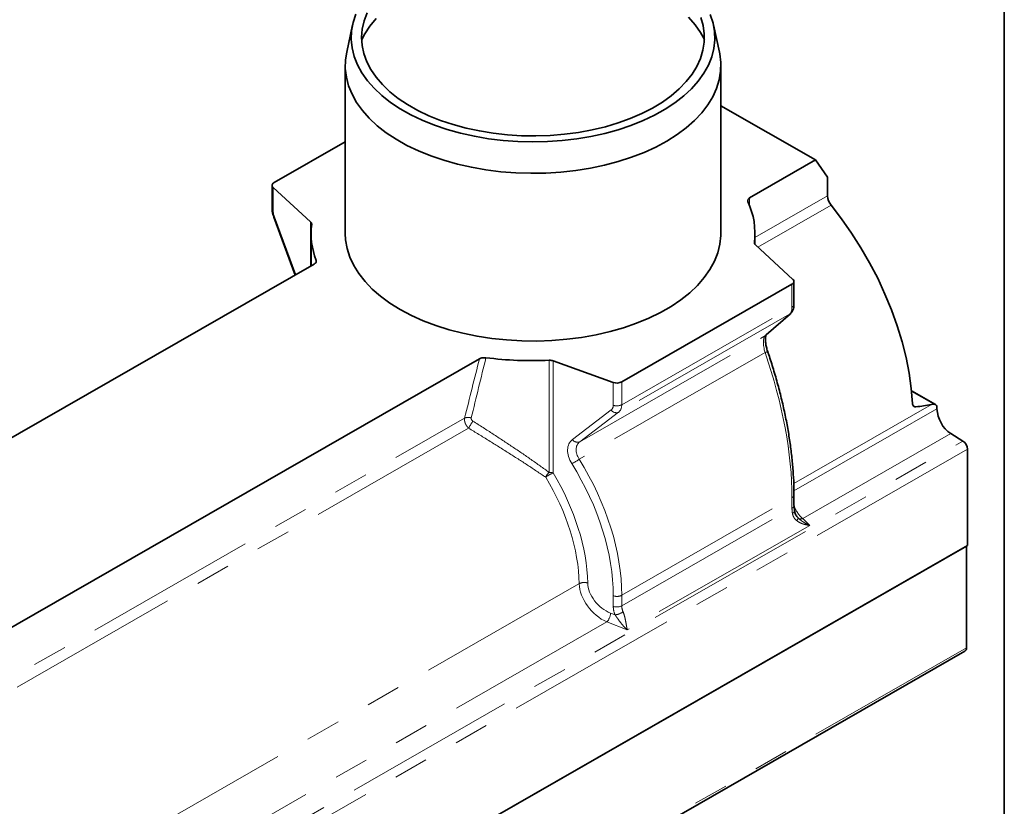
# Model space of a CAD drawing. Units: millimetres. Extents: x 8 to 417, y 1 to 291.
# Drawn here: x 379 to 415, y 127 to 155 of the extents above; entities that cross this region are included whole.
import ezdxf

# ---------------------------------------------------------------- set-up
doc = ezdxf.new("R2010")
doc.units = ezdxf.units.MM
doc.linetypes.add('PHANTOM', pattern=[12.7, 6.35, -1.27, 1.27, -1.27, 1.27, -1.27])
doc.layers.add('FORMAT', color=7, linetype='Continuous')

msp = doc.modelspace()

# ---------------------------------------------------------------- linework, layer by layer
at = {"color": 7, "linetype": 'Continuous', "lineweight": 35}
for p, q in [((391.143, 155.212), (390.925, 154.203)), ((404.57, 154.203), (404.351, 155.212)), ((390.872, 153.716), (390.872, 147.573)), ((404.622, 147.573), (404.622, 153.716)), ((408.089, 150.26), (404.622, 152.248)), ((388.267, 149.436), (390.872, 150.93)), ((408.089, 150.26), (405.678, 148.877)), ((408.53, 149.626), (408.089, 150.26)), ((408.53, 148.943), (408.53, 149.626)), ((388.194, 149.334), (388.194, 148.497)), ((389.606, 147.997), (388.232, 149.258)), ((388.257, 148.169), (389.038, 146.048)), ((389.622, 147.573), (389.622, 146.383)), ((405.872, 147.166), (405.872, 147.573)), ((407.263, 145.887), (405.888, 147.149)), ((389.738, 146.45), (363.535, 131.42)), ((400.995, 142.135), (407.227, 145.71)), ((407.301, 144.974), (407.301, 145.811)), ((406.282, 143.855), (407.168, 144.632)), ((406.282, 143.855), (406.252, 143.834)), ((395.789, 142.979), (369.586, 127.949)), ((400.686, 142.115), (398.486, 142.903)), ((412.482, 141.304), (411.603, 141.808)), ((412.331, 141.301), (412.418, 141.314)), ((412.534, 141.189), (412.534, 141.147)), ((413.046, 140.239), (413.486, 139.969)), ((413.657, 139.666), (413.657, 136.146)), ((407.301, 137.612), (407.301, 137.999)), ((413.657, 136.146), (325.269, 85.448)), ((325.313, 85.474), (413.613, 136.12)), ((413.613, 136.12), (413.613, 132.393)), ((325.258, 81.625), (413.558, 132.272))]:
    msp.add_line(p, q, dxfattribs=at)
at = {"color": 8, "linetype": 'PHANTOM', "lineweight": 18}
for p, q in [((388.232, 149.258), (388.232, 148.421)), ((405.678, 148.877), (405.678, 148.584)), ((405.872, 147.419), (408.53, 148.943)), ((408.664, 148.601), (405.982, 147.063)), ((388.279, 148.179), (389.06, 146.061)), ((389.606, 146.374), (389.606, 147.997)), ((405.851, 147.235), (405.851, 147.215)), ((407.227, 144.872), (407.227, 145.71)), ((407.138, 144.611), (400.877, 141.02)), ((400.995, 141.298), (407.227, 144.872)), ((406.252, 143.834), (407.138, 144.611)), ((407.168, 144.632), (407.138, 144.611)), ((399.459, 139.937), (406.252, 143.834)), ((406.242, 143.209), (399.439, 139.307)), ((398.335, 138.822), (398.335, 142.925)), ((398.486, 142.903), (398.486, 138.8)), ((400.686, 141.277), (400.686, 142.115)), ((400.995, 142.135), (400.995, 141.298)), ((412.418, 141.314), (411.606, 141.78)), ((407.291, 138.41), (412.331, 141.301)), ((399.191, 140.025), (400.609, 141.107)), ((400.877, 141.02), (399.459, 139.937)), ((407.299, 138.143), (412.534, 141.147)), ((411.654, 141.28), (411.763, 141.217)), ((370.689, 126.727), (395.244, 140.81)), ((395.388, 140.439), (370.993, 126.447)), ((413.046, 140.239), (407.622, 137.128)), ((325.098, 89.271), (413.486, 139.969)), ((413.657, 139.666), (325.269, 88.969)), ((400.995, 134.322), (407.227, 137.897)), ((407.227, 137.51), (407.227, 137.897)), ((400.995, 133.935), (407.227, 137.51)), ((407.622, 137.128), (407.876, 136.881)), ((407.876, 136.881), (401.199, 133.052)), ((371.882, 118.94), (399.439, 134.746)), ((400.686, 133.915), (400.686, 134.302)), ((400.995, 134.322), (400.995, 133.935)), ((400.588, 133.668), (400.75, 133.605)), ((400.45, 133.345), (372.052, 117.057)), ((401.199, 133.052), (400.45, 133.345)), ((413.613, 132.393), (325.313, 81.747))]:
    msp.add_line(p, q, dxfattribs=at)
at = {"color": 7, "linetype": 'Continuous', "lineweight": 35, "flags": 128}
for points in [[(391.263, 155.598), (391.162, 155.292), (391.106, 154.983), (391.094, 154.671), (391.126, 154.361), (391.202, 154.052), (391.321, 153.749), (391.483, 153.451), (391.687, 153.163), (391.932, 152.885), (392.215, 152.619), (392.535, 152.367), (392.889, 152.132), (393.276, 151.913)], [(391.676, 155.648), (391.565, 155.354), (391.497, 155.055), (391.473, 154.754), (391.493, 154.452), (391.557, 154.153), (391.665, 153.858), (391.815, 153.569), (392.006, 153.289), (392.238, 153.018), (392.509, 152.76), (392.816, 152.516), (393.158, 152.287), (393.532, 152.075)], [(391.475, 154.667), (391.584, 154.874), (391.776, 155.162), (392.008, 155.44)], [(393.276, 151.913), (393.693, 151.714), (394.136, 151.534), (394.604, 151.376), (395.093, 151.24), (395.599, 151.128), (396.119, 151.039), (396.651, 150.976), (397.189, 150.937), (397.732, 150.923), (398.274, 150.935), (398.813, 150.973), (399.345, 151.035), (399.866, 151.122), (400.373, 151.233), (400.863, 151.368), (401.332, 151.525), (401.777, 151.703), (402.195, 151.901), (402.584, 152.119), (402.94, 152.354), (403.262, 152.604), (403.547, 152.869), (403.794, 153.147), (404, 153.435), (404.165, 153.731), (404.287, 154.035), (404.366, 154.343), (404.4, 154.654), (404.39, 154.965), (404.336, 155.275), (404.238, 155.581)], [(393.532, 152.075), (393.936, 151.882), (394.366, 151.709), (394.82, 151.558), (395.295, 151.428), (395.786, 151.322), (396.292, 151.24), (396.808, 151.182), (397.33, 151.15), (397.855, 151.142), (398.38, 151.16), (398.9, 151.203), (399.412, 151.271), (399.912, 151.363), (400.397, 151.479), (400.864, 151.617), (401.309, 151.778), (401.728, 151.959), (402.12, 152.16), (402.481, 152.379), (402.809, 152.614), (403.101, 152.865), (403.356, 153.128), (403.572, 153.403), (403.746, 153.688), (403.879, 153.979), (403.969, 154.276), (404.014, 154.576), (404.016, 154.878), (403.974, 155.178), (403.889, 155.476)], [(403.441, 155.488), (403.68, 155.212), (403.879, 154.926), (404.02, 154.667)], [(393.128, 150.796), (392.733, 151.018), (392.371, 151.259), (392.044, 151.515), (391.753, 151.785), (391.502, 152.068), (391.291, 152.361), (391.122, 152.664), (390.995, 152.973), (390.913, 153.287), (390.875, 153.604), (390.881, 153.921), (390.925, 154.203)], [(404.57, 154.203), (404.581, 154.146), (404.619, 153.829), (404.613, 153.511), (404.562, 153.195), (404.467, 152.882), (404.328, 152.575), (404.146, 152.275), (403.923, 151.984), (403.66, 151.705), (403.359, 151.438), (403.021, 151.187), (402.649, 150.952), (402.245, 150.734), (401.812, 150.536), (401.353, 150.359), (400.87, 150.203), (400.367, 150.071), (399.847, 149.962), (399.314, 149.877), (398.77, 149.817), (398.22, 149.782), (397.666, 149.773), (397.113, 149.79), (396.565, 149.832), (396.024, 149.899), (395.494, 149.991), (394.978, 150.107), (394.481, 150.247), (394.005, 150.409), (393.553, 150.592), (393.128, 150.796)], [(388.267, 149.436), (388.24, 149.417), (388.219, 149.396), (388.204, 149.374), (388.195, 149.35), (388.194, 149.326), (388.2, 149.303), (388.213, 149.28), (388.232, 149.258)], [(411.639, 141.348), (411.594, 141.894), (411.515, 142.455), (411.402, 143.026), (411.256, 143.605), (411.079, 144.188), (410.87, 144.771), (410.632, 145.352), (410.365, 145.928), (410.071, 146.493), (409.752, 147.047), (409.41, 147.585), (409.046, 148.103), (408.664, 148.601)], [(390.872, 147.573), (390.885, 147.335), (390.94, 147.019), (391.04, 146.706), (391.183, 146.4), (391.369, 146.1), (391.597, 145.811), (391.864, 145.533), (392.169, 145.268), (392.51, 145.018), (392.886, 144.784), (393.293, 144.569), (393.729, 144.373), (394.19, 144.198), (394.675, 144.045), (395.18, 143.915), (395.702, 143.808), (396.237, 143.726), (396.781, 143.669), (397.332, 143.637), (397.886, 143.63), (398.438, 143.649), (398.986, 143.694), (399.527, 143.764), (400.055, 143.858), (400.569, 143.977), (401.064, 144.119), (401.538, 144.283), (401.987, 144.469), (402.409, 144.674), (402.8, 144.899), (403.159, 145.141), (403.483, 145.398), (403.769, 145.67), (404.016, 145.954), (404.223, 146.249), (404.388, 146.552), (404.51, 146.862), (404.587, 147.176), (404.621, 147.493), (404.622, 147.573)], [(407.227, 145.71), (407.254, 145.728), (407.276, 145.749), (407.291, 145.771), (407.299, 145.795), (407.3, 145.819), (407.294, 145.843), (407.282, 145.866), (407.263, 145.887)], [(412.534, 141.189), (412.532, 141.218), (412.526, 141.245), (412.516, 141.269), (412.503, 141.288), (412.485, 141.302), (412.465, 141.311), (412.443, 141.315), (412.418, 141.314)]]:
    msp.add_lwpolyline(points, dxfattribs=at)
at = {"color": 8, "linetype": 'PHANTOM', "lineweight": 18, "flags": 128}
msp.add_lwpolyline([(407.323, 137.395), (407.324, 137.392), (407.321, 137.379), (407.311, 137.364), (407.295, 137.35), (407.273, 137.335), (407.244, 137.32)], dxfattribs=at)
at = {"color": 7, "linetype": 'Continuous', "lineweight": 35}
for centre, radius, start, end in [((405.717, 148.775), 0.109, 110.5336, 198.6289), ((409.106, 148.969), 0.576, 182.6003, 219.8562), ((403.091, 147.571), 2.78, 353.0746, 24.8752), ((389.543, 147.918), 0.101, 355.5716, 51.1787), ((392.368, 147.573), 2.745, 172.9491, 201.0925), ((405.951, 147.227), 0.101, 175.5716, 231.1787), ((397.747, 156.951), 14.039, 262.9566, 272.4031), ((398.355, 142.522), 0.403, 71.0265, 92.7874), ((400.817, 142.487), 0.394, 250.5807, 296.8973), ((413.689, 141.199), 1.155, 182.6156, 236.2265), ((413.272, 139.649), 0.385, 2.6156, 56.2265), ((413.491, 132.375), 0.123, 302.8473, 8.3414)]:
    msp.add_arc(centre, radius, start, end, dxfattribs=at)
at = {"color": 8, "linetype": 'PHANTOM', "lineweight": 18}
for centre, radius, start, end in [((388.296, 148.5), 0.103, 182.0897, 231.0336), ((388.308, 148.089), 0.0943, 107.335, 122.4884), ((407.176, 144.987), 0.126, 294.2934, 354.0361), ((406.091, 143.711), 0.523, 286.7468, 298.0223), ((400.817, 141.649), 0.394, 250.5807, 296.8973), ((400.799, 141.235), 0.229, 213.8227, 289.9231), ((395.368, 140.497), 0.337, 69.3691, 111.722), ((397.879, 139.072), 2.842, 145.0929, 151.2374), ((399.381, 140.152), 0.229, 213.8227, 289.9231), ((398.73, 140.186), 1.129, 292.6627, 308.9077), ((398.716, 138.422), 0.552, 133.5608, 156.4666), ((398.861, 137.824), 1.046, 111.0399, 128.5524), ((398.355, 138.419), 0.403, 71.0265, 92.7874), ((407.176, 138.012), 0.126, 294.2914, 354.0594), ((407.176, 137.625), 0.126, 294.2934, 354.0361), ((407.279, 137.19), 0.18, 311.5065, 346.8721), ((407.556, 137.275), 0.161, 231.3518, 294.3272), ((399.623, 134.39), 0.401, 71.7687, 117.2834), ((400.817, 134.674), 0.394, 250.5807, 296.8973), ((400.817, 134.287), 0.394, 250.5807, 296.8973), ((400.074, 133.697), 0.515, 316.8093, 356.6927), ((400.679, 134.239), 0.639, 276.3849, 304.9063)]:
    msp.add_arc(centre, radius, start, end, dxfattribs=at)
for centre, major_axis, ratio, start_param, end_param in [((388.436, 148.233), (-0.133, 0.355), 0.436014, 0.861834, 1.559966), ((397.747, 126.516), (-5.393, 42.324), 0.143593, 1.058548, 1.060018), ((406.847, 145.161), (-0.253, 0.574), 0.494845, 3.285922, 3.984054), ((406.481, 143.248), (-0.192, 0.608), 0.376817, 0.173951, 1.51496), ((402.292, 142.367), (-3.217, 8.504), 0.440125, 4.002402, 4.645279), ((397.573, 126.651), (6.599, 35.66), 0.144603, 1.122121, 1.189383), ((397.747, 126.516), (6.379, 35.753), 0.140769, 1.116297, 1.184646), ((400.492, 141.516), (-0.385, 0.497), 0.652238, 3.143075, 3.841207), ((400.359, 141.394), (-0.267, 0.272), 0.689193, 3.056223, 3.754355), ((399.775, 139.355), (-0.623, 0.636), 0.689193, 6.197816, 7.538824), ((399.907, 139.477), (0.511, -0.399), 0.712495, 2.950582, 4.29159), ((393.07, 137.032), (-6.23, 6.355), 0.689193, 3.754355, 4.397232), ((393.202, 137.153), (-6.344, 6.585), 0.68703, 3.761068, 4.403944), ((392.972, 137.067), (-5.545, 5.656), 0.689193, 3.775088, 4.374967), ((392.84, 136.945), (5.431, -5.425), 0.69169, 0.625357, 1.225236), ((407.526, 137.175), (-0.192, 0.608), 0.376817, 0.872083, 1.212117), ((407.638, 137.729), (-0.297, 0.693), 0.485118, 1.561156, 2.382315), ((400.486, 134.354), (-0.828, 0.954), 0.672205, 0.679611, 2.194768), ((400.619, 134.475), (-0.712, 0.726), 0.689193, 0.633495, 2.148652), ((401.447, 133.642), (-0.623, 0.636), 0.689193, 0.612762, 1.025738), ((401.58, 133.764), (0.511, -0.399), 0.712495, 3.648714, 4.061689)]:
    msp.add_ellipse(centre, major_axis=major_axis, ratio=ratio, start_param=start_param, end_param=end_param, dxfattribs=at)
at = {"color": 7, "linetype": 'Continuous', "lineweight": 35}
msp.add_ellipse((406.382, 144.713), major_axis=(17.39, 1.233), ratio=0.232071, start_param=5.010511, end_param=5.045002, dxfattribs=at)
for points, knots in [([(388.194, 148.497), (388.195, 148.471), (388.197, 148.397), (388.218, 148.285), (388.246, 148.202), (388.257, 148.169)], [0, 0, 0, 0, 0.244913, 0.695648, 1, 1, 1, 1]), ([(389.807, 146.585), (389.811, 146.573), (389.813, 146.561), (389.812, 146.537), (389.808, 146.524), (389.797, 146.501), (389.788, 146.49), (389.767, 146.468), (389.754, 146.459), (389.738, 146.45)], [0, 0, 0, 0, 0.25, 0.25, 0.5, 0.5, 0.75, 0.75, 1, 1, 1, 1]), ([(407.168, 144.632), (407.192, 144.658), (407.241, 144.71), (407.281, 144.808), (407.299, 144.896), (407.3, 144.954), (407.301, 144.974)], [0, 0, 0, 0, 0.2811687, 0.5486263, 0.8461337, 1, 1, 1, 1]), ([(406.337, 143.248), (406.328, 143.275), (406.303, 143.354), (406.273, 143.483), (406.255, 143.623), (406.255, 143.738), (406.269, 143.823), (406.278, 143.844), (406.283, 143.855)], [0, 0, 0, 0, 0.099977, 0.29092, 0.478002, 0.659194, 0.833036, 1, 1, 1, 1]), ([(407.301, 137.999), (407.3, 138.084), (407.298, 138.333), (407.279, 138.759), (407.236, 139.28), (407.172, 139.813), (407.087, 140.357), (406.982, 140.91), (406.857, 141.469), (406.713, 142.033), (406.553, 142.588), (406.424, 142.993), (406.35, 143.209), (406.337, 143.248)], [0, 0, 0, 0, 0.054177, 0.157326, 0.260428, 0.363511, 0.466618, 0.569785, 0.673053, 0.776461, 0.880043, 0.978435, 1, 1, 1, 1]), ([(395.789, 142.979), (395.805, 142.988), (395.822, 142.995), (395.858, 143.008), (395.878, 143.013), (395.919, 143.019), (395.94, 143.021), (395.983, 143.022), (396.004, 143.021), (396.025, 143.018)], [0, 0, 0, 0, 0.25, 0.25, 0.5, 0.5, 0.75, 0.75, 1, 1, 1, 1]), ([(411.763, 141.217), (411.746, 141.215), (411.73, 141.216), (411.701, 141.226), (411.688, 141.234), (411.655, 141.268), (411.641, 141.304), (411.639, 141.348)], [0, 0, 0, 0, 0.25, 0.25, 0.5, 0.5, 1, 1, 1, 1]), ([(407.323, 137.395), (407.32, 137.415), (407.308, 137.479), (407.301, 137.552), (407.301, 137.6), (407.301, 137.612)], [0, 0, 0, 0, 0.252396, 0.823091, 1, 1, 1, 1]), ([(407.452, 137.152), (407.451, 137.153), (407.417, 137.182), (407.368, 137.258), (407.33, 137.343), (407.326, 137.389), (407.325, 137.395)], [0, 0, 0, 0, 0.018607, 0.467468, 0.93831, 1, 1, 1, 1])]:
    msp.add_open_spline(points, degree=3, knots=knots, dxfattribs=at)
at = {"color": 8, "linetype": 'PHANTOM', "lineweight": 18}
for points, knots in [([(395.388, 140.439), (395.361, 140.466), (395.338, 140.494), (395.296, 140.557), (395.279, 140.589), (395.254, 140.655), (395.245, 140.688), (395.237, 140.752), (395.238, 140.782), (395.244, 140.81)], [0, 0, 0, 0, 0.25, 0.25, 0.5, 0.5, 0.75, 0.75, 1, 1, 1, 1]), ([(395.487, 140.813), (395.482, 140.793), (395.486, 140.771), (395.509, 140.73), (395.527, 140.712), (395.548, 140.698)], [0, 0, 0, 0, 0.5, 0.5, 1, 1, 1, 1]), ([(395.548, 140.698), (395.798, 140.539), (396.044, 140.382), (396.525, 140.069), (396.761, 139.913), (397.226, 139.602), (397.454, 139.447), (397.901, 139.135), (398.121, 138.979), (398.335, 138.822)], [0, 0, 0, 0, 0.25, 0.25, 0.5, 0.5, 0.75, 0.75, 1, 1, 1, 1]), ([(398.21, 138.642), (397.991, 138.792), (397.768, 138.941), (397.314, 139.239), (397.083, 139.387), (396.613, 139.685), (396.374, 139.834), (395.887, 140.135), (395.64, 140.286), (395.388, 140.439)], [0, 0, 0, 0, 0.25, 0.25, 0.5, 0.5, 0.75, 0.75, 1, 1, 1, 1]), ([(407.399, 137.055), (407.357, 137.088), (407.323, 137.128), (407.283, 137.197), (407.272, 137.221), (407.255, 137.27), (407.249, 137.295), (407.244, 137.32)], [0, 0, 0, 0, 0.5, 0.5, 0.75, 0.75, 1, 1, 1, 1]), ([(407.399, 137.055), (407.432, 137.028), (407.468, 137.005), (407.544, 136.966), (407.584, 136.949), (407.666, 136.921), (407.707, 136.91), (407.791, 136.892), (407.833, 136.886), (407.876, 136.881)], [0, 0, 0, 0, 0.25, 0.25, 0.5, 0.5, 0.75, 0.75, 1, 1, 1, 1]), ([(407.455, 137.149), (407.486, 137.118), (407.519, 137.091), (407.587, 137.039), (407.623, 137.015), (407.729, 136.949), (407.802, 136.912), (407.876, 136.881)], [0, 0, 0, 0, 0.25, 0.25, 0.5, 0.5, 1, 1, 1, 1]), ([(400.75, 133.605), (400.769, 133.577), (400.788, 133.55), (400.826, 133.496), (400.845, 133.468), (400.901, 133.39), (400.939, 133.339), (401.013, 133.246), (401.05, 133.203), (401.106, 133.142), (401.125, 133.123), (401.162, 133.086), (401.181, 133.068), (401.199, 133.052)], [0, 0, 0, 0, 0.125, 0.125, 0.25, 0.25, 0.5, 0.5, 0.75, 0.75, 0.875, 0.875, 1, 1, 1, 1]), ([(401.044, 133.716), (401.057, 133.687), (401.067, 133.657), (401.087, 133.593), (401.096, 133.561), (401.12, 133.465), (401.132, 133.402), (401.149, 133.316), (401.154, 133.288), (401.163, 133.235), (401.168, 133.209), (401.177, 133.16), (401.182, 133.136), (401.19, 133.092), (401.195, 133.071), (401.199, 133.052)], [0, 0, 0, 0, 0.125, 0.125, 0.25, 0.25, 0.5, 0.5, 0.625, 0.625, 0.75, 0.75, 0.875, 0.875, 1, 1, 1, 1])]:
    msp.add_open_spline(points, degree=3, knots=knots, dxfattribs=at)
at = {"layer": 'FORMAT', "color": 7, "lineweight": 35}
msp.add_line((415, 291), (415, 5), dxfattribs=at)

doc.saveas('drawing.dxf')
